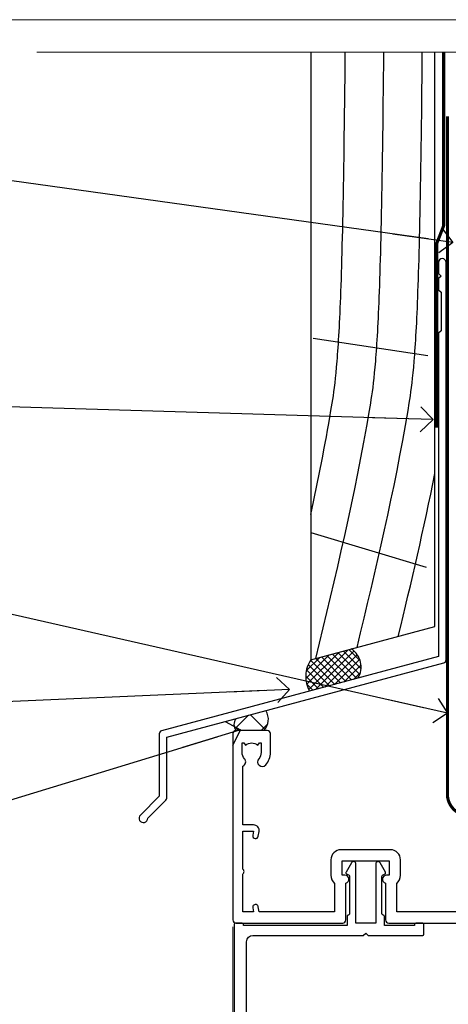
# Model space of a CAD drawing. Units: millimetres. Extents: x 794 to 178723, y 625 to 2194.
# Drawn here: x 9923 to 9992, y 1583 to 1742 of the extents above; entities that cross this region are included whole.
import ezdxf
from ezdxf import colors
from ezdxf.entities.mleader import LeaderData, LeaderLine
from ezdxf.math import Vec2, Vec3

# ---------------------------------------------------------------- set-up
doc = ezdxf.new("R2010")
doc.units = ezdxf.units.MM
doc.linetypes.add('CENTER', pattern=[2, 1.25, -0.25, 0.25, -0.25])
doc.linetypes.add('Dashed', pattern=[564.4444465637206, 282.2222232818604, -282.2222232818602])
doc.layers.add('Aluminium Systems Ltd Joinery Detail', color=7, linetype='Continuous')
doc.layers.add('Aluminium Systems Ltd Notes', color=7, linetype='Continuous')
doc.layers.add('No Print', color=7, linetype='Continuous', plot=False)
doc.styles.get("Standard").update_dxf_attribs({"font": 'arial.ttf'})

# ---------------------------------------------------------------- blocks, each defined once
blk = doc.blocks.new('J345-32187')
blk.add_lwpolyline([(48.24766594028652, 88.39537827833503), (48.64766594028653, 87.995378278335), (48.24766594028624, 87.59537827833474), (48.24766594028624, 85.7953782783349), (48.64766594028633, 85.3953782783348), (48.64766594028633, 79.19537827833481), (48.24766594028624, 78.7953782783349), (48.24766594028667, 26.71617066390949), (3.618256417735907, 14.75775642366472, 0.3394542588633725), (3.247665940287121, 14.27479351052023), (3.247665940287576, 4.237615433949365), (0.2050252531690976, 1.194974746829523, 1.488371740198317), (1.399963552106002, 0.6928567709200522), (4.301219330881182, 3.594112549694962, 0.1989123673796178), (4.447665940287848, 3.947665940288168), (4.447665940287848, 13.73766461893502), (49.07707546283633, 25.69607885917933, 0.3394542588633709), (49.44766594028512, 26.17904177232382), (49.44766594028697, 90.19537827833493, 1.000000000000012), (48.24766594028624, 90.19537827833493)], format="xyb", close=True)
blk = doc.blocks.new('Rusticated Weatherboard DF Head AL35 External Slider')
h = blk.add_hatch()
h.set_pattern_fill('ANSI37', color=0)
h.set_pattern_definition([(45, (-317.5324398063767, -12554.52325166118), (-2.245064030267288, 2.245064030267288), []), (135, (-317.5324398063767, -12554.52325166118), (-2.245064030267288, -2.245064030267288), [])])
h.paths.add_polyline_path([(-120.6915358460491, 28.21261483337366), (-125.5321771515679, 26.91556890471111, 0.3253330010791786), (-125.5021403957879, 25.01127671997892), (-121.0604269786549, 25.01127671997892, 0.3606847772117322)])
at = {"layer": 'Aluminium Systems Ltd Joinery Detail', "linetype": 'Dashed'}
h = blk.add_hatch(dxfattribs=at)
h.set_pattern_fill('ANSI37', color=256, scale=0.25)
h.set_pattern_definition([(45, (9.33809738983473, 1.319271281206966), (-0.561266007566822, 0.5612660075668221), []), (135, (9.33809738983473, 1.319271281206966), (-0.5612660075668221, -0.561266007566822), [])])
h.paths.add_polyline_path([(-106.9253374251921, 38.14388744955249), (-113.445311106268, 36.39686576703571, 0.2877209820035721), (-113.6340536253356, 31.34599291150153), (-105.8491908546694, 33.4319406040886, 0.4087109280283713)])
at = {"layer": 'Aluminium Systems Ltd Joinery Detail'}
for p, q in [((-113.086290090022, 88.16246358337412), (-94.56732677491027, 85.39581623429513)), ((-113.444242472046, 56.87963279039286), (-94.85989552478259, 51.33692337124012))]:
    blk.add_line(p, q, dxfattribs=at)
blk.add_lwpolyline([(-113.444242472046, 134.2475732881157), (-113.444242472046, 36.39936871063219), (-93.44424247204597, 41.75835255925449), (-93.44424247204597, 134.2475732881157)], dxfattribs=at)
at = {"layer": 'Aluminium Systems Ltd Joinery Detail', "linetype": 'Dashed', "ltscale": 0.01, "const_width": 0.5}
blk.add_lwpolyline([(-92.03847588665167, 134.2475732881157), (-92.03847588665167, 106.3032121720044), (-93.15469764989439, 103.4263410606418), (-93.15469764989439, 73.77525424917076)], dxfattribs=at)
at = {"layer": 'Aluminium Systems Ltd Joinery Detail', "linetype": 'Dashed'}
for centre, radius, start, end in [((-108.788008280455, 35.23961569955645), 3.450266237969743, 328.4042070844588, 57.32569132322421), ((-109.514302829908, 33.72100775956642), 4.755317249664301, 145.7566753823047, 209.9632246466591)]:
    blk.add_arc(centre, radius, start, end, dxfattribs=at)
at = {"layer": 'Aluminium Systems Ltd Joinery Detail'}
for centre, radius, start, end in [((-122.8062436400917, 26.83437046104154, 1), 2.524192267647692, 313.7595833109903, 33.09398561531916), ((-124.208700270754, 25.98406137233906, -1.000000000000046), 1.618424337717363, 144.8608286339567, 216.9464955242829)]:
    blk.add_arc(centre, radius, start, end, dxfattribs=at)
at = {"layer": 'Aluminium Systems Ltd Joinery Detail', "linetype": 'Dashed'}
for points, knots in [([(-113.444242472046, 59.77587153243985), (-112.2524092556173, 65.31103721585896), (-109.9572529652198, 76.93579184291775), (-108.2969189835362, 88.87584906419215), (-107.8971366358269, 134.2475732881157)], [27.26215313155508, 27.26215313155508, 27.26215313155508, 27.26215313155508, 44.23369219543319, 62.61916204980397, 62.61916204980397, 62.61916204980397, 62.61916204980397]), ([(-112.641871829268, 36.61436327639422), (-109.431145355944, 49.76236123459057), (-104.8691922926243, 68.87681978909859), (-102.088211658215, 88.87584906418851), (-101.6884293105052, 134.2475732881139)], [3.397849845716589, 3.397849845716589, 3.397849845716589, 3.397849845716589, 44.2336921954332, 62.61916204980155, 62.61916204980155, 62.61916204980155, 62.61916204980155]), ([(-105.9990301230346, 38.39430734702728), (-102.9402962648055, 50.95260700807739), (-98.5739622640051, 69.49903558405276), (-95.87950433289211, 88.87584906419033), (-95.479721985183, 134.2475732881139)], [5.240361066862532, 5.240361066862532, 5.240361066862532, 5.240361066862532, 44.23369219543319, 62.61916204980164, 62.61916204980164, 62.61916204980164, 62.61916204980164])]:
    blk.add_open_spline(points, degree=3, knots=knots, dxfattribs=at)
blk.add_open_spline([(-99.3576570000464, 40.17385791196648), (-97.25293784962969, 48.84751742395383), (-95.20713950100526, 57.55044163159619), (-93.44424247204643, 66.39387684329813)], degree=3, dxfattribs=at)
at = {"layer": 'Aluminium Systems Ltd Joinery Detail'}
blk.add_blockref('J345-32187', (-141.111871507092, 10.19508626179413), dxfattribs=at)
blk = doc.blocks.new('Page Layout')
at = {"layer": 'Aluminium Systems Ltd Joinery Detail', "color": 8, "lineweight": 5}
blk.add_lwpolyline([(0, 693.985161821829), (0, 0), (553.0825377109722, 0), (553.0825377109722, 693.985161821829)], close=True, dxfattribs=at)
blk = doc.blocks.new('_Open90')
at = {"color": 0, "linetype": 'ByBlock', "lineweight": -2}
for p, q in [((-0.5, 0.5), (0, 0)), ((0, 0), (-2.439666651745029, 0)), ((0, 0), (-0.5, -0.5))]:
    blk.add_line(p, q, dxfattribs=at)
blk = doc.blocks.new('140mm Framing Head DF Strapped')
at = {"layer": 'Aluminium Systems Ltd Joinery Detail', "linetype": 'Continuous', "lineweight": 5, "ltscale": 0.12, "elevation": 1.000000000000043}
blk.add_lwpolyline([(174.1814730700412, 0.02583214757896712), (65.30801877993326, 0.02583214757896712), (64.40430837144777, -3.40807157145764), (63.13771510807965, 4.009953336304079), (62.10035191356837, 0.02583214757896712), (-46.03018436399816, 0.02583214757896712)], dxfattribs=at)
at = {"layer": 'Aluminium Systems Ltd Joinery Detail', "linetype": 'CENTER', "lineweight": 5, "ltscale": 3, "const_width": 0.5, "elevation": 1.50000000000004}
blk.add_lwpolyline([(20.10695691033152, -10.31104121517001), (20.10695691033152, -119.339887182758, 0.4323122376884369), (23.68300489745616, -122.894288957214), (158.8125257470633, -122.894288957214)], format="xyb", dxfattribs=at)
blk = doc.blocks.new('DY340')
at = {"color": 0}
blk.add_lwpolyline([(1.30949901763961, -2.91038304567337e-11), (-1.30949901763961, 2.91038304567337e-11), (-1.500000000021828, 1.080384758097352), (-1.50000000001819, 1.476393202439795, -0.4472135957523461), (-1.50000000001819, 1.923606798108267), (-1.50000000001819, 2.976393202439795, -0.4472135957523461), (-1.50000000001819, 3.423606798108267), (-1.50000000001819, 4.476393202439795, -0.4472135957523461), (-1.50000000001819, 4.923606798108267), (-1.50000000001819, 5.976393202439795, -0.4472135957523461), (-1.50000000001819, 6.423606798108267), (-1.500000000021828, 7.999999999883585), (-2.700000003831519, 7.999999999883585), (-2.700000003836976, 9.099999999860302, -0.385921332845204), (-2.338959087071999, 9.49809821616509), (2.779941050081106, 9.9990491081262, -0.4430833501620097), (2.999420591682792, 9.799999999959255), (2.999420591680973, 7.999999999941792), (1.500000000021828, 7.999999999941792), (1.499999999949068, 5.753924360091332), (2.549420591683884, 6.359807621047366, -1.000000000042852), (2.84942059171226, 5.840192378827396), (1.499999999934516, 5.061104036401957), (1.499999999876309, 3.753924359072698), (2.549420591771195, 4.35980762107647, -1.000000000042544), (2.849420591734088, 3.84019237881239), (1.499999999861757, 3.061104036489269), (1.499999999847205, 1.753924360586097), (2.549420591771195, 2.35980762107647, -1.000000000042544), (2.849420591734088, 1.84019237881239), (1.496214962600789, 1.058918744354742)], format="xyb", close=True, dxfattribs=at)
blk = doc.blocks.new('F843-22209')
at = {"flags": 128}
blk.add_lwpolyline([(83.39998926540864, 40.34998930605556), (84.92498926541737, 40.34998930610104), (84.92498926541737, 40.59536236851213), (84.56820704117035, 40.8947382012819, 0.3639702342637711), (84.56820704116979, 42.85524041081712), (84.92498926541737, 43.15461624360191), (84.92498926541737, 43.39998930607121), (83.39998926540864, 43.39998930605737, 0.1837465194457679), (82.38656585713656, 43.01454974563314, -0.5666580929739928), (81.15886329493367, 43.39998930606757), (78.92388068655998, 43.39998930607848), (77.94273083341979, 41.70014548565123, -0.2679793930055985), (76.55700002878291, 40.89998930608212), (72.00000002878221, 40.89998930608394, -0.414213562373095), (70.40000002878367, 42.4999893060843), (70.40000002878367, 43.19998930608321), (67.86180442984767, 43.19998930608139), (65.65550521100545, 30.68744465757755, -0.363970234266223), (63.8828512555832, 29.20001137737685), (55.99999861778485, 29.20001137737685), (55.99999861777758, 21.5895733198025), (56.8999986177788, 21.06995807752801, -0.4142135623767339), (56.97320369853549, 20.79675299677123), (56.10905290662091, 19.29999991975468, -0.2679492219893934), (55.93584780380331, 19.19999991975359), (55.29999856263601, 19.19999998989019, -0.4142135300712708), (54.79999861778776, 19.69999998988655), (54.79999861776594, 29.20001137737685), (48.02499861839021, 29.20001137737503), (48.02499861839021, 24.3500113773292, -0.414213562373095), (47.82499861839312, 24.15001137733211), (42.17499861826798, 24.15001137732665, -0.4142135623944058), (41.97499861824906, 24.3500113773292), (41.97499861826907, 25.95001137736412, -0.414213562373095), (42.17499861826798, 26.15001137736303), (42.75887264783044, 26.15001137735473, -0.5666580929912389), (43.98657521007291, 26.53545093780824, 0.1837465194621813), (44.99999861843969, 26.15001137735212), (46.52499861843387, 26.15001137740123), (46.52499861843387, 26.39538443980868), (46.16821639418894, 26.69476027257306, 0.3639702342697389), (46.16821639419356, 28.65526248213368), (46.52499861843387, 28.9546383149021), (46.52499861843387, 29.20001137736776), (44.99999861843969, 29.20001137735425, 0.1837465194493564), (43.98657521015268, 28.81457181692284, -0.5666580929661647), (42.75887264795017, 29.20001137734775), (26.40000003390594, 29.2000113773714), (26.40000005233647, 24.64165214290914, -0.2134217652812495), (27.0000000288768, 23.30001137739541), (27.00000002887825, 20.79999993255055, -0.4142135623740942), (25.40000002887825, 19.19999993254473), (17.40000002887825, 19.19999993254509, -0.414213562373761), (15.80000002887971, 20.79999993254873), (15.80000002888517, 23.30001137739541, -0.2134217652807944), (16.40000002887098, 24.6416521638815), (16.40000002887098, 29.20001137735321), (4.239187001809455, 29.20001137737867), (4.093163495236304, 28.37187091935899, -1.00000000000199), (3.206833605049155, 28.52815479280738), (3.325300048074837, 29.20001137737503), (1.600000028846239, 29.20001137737867), (1.600000030119752, 23.10001673342018, -0.5000000009079032), (1.600000028846239, 22.30001673255296), (1.600000028853515, 16.20002208954915), (3.325300331618905, 16.20002208954915), (3.206833582577332, 16.87188040959886, -0.9999999999985961), (4.093160560287629, 17.02816376950008), (4.229260007401841, 16.25630544945311, -0.4663076581564018), (3.342933029691608, 15.20002208954915), (1.600000028846239, 15.20002208955097), (1.600000028846509, 5.734592582654017, -0.5213262336453357), (1.885439589281432, 4.538423340890702, 0.1837465194541172), (1.50000002885497, 3.524999932556369), (1.500000028862246, 1.999999932547638), (1.745373091331544, 1.999999932547638), (2.04474892408777, 2.356782156797333, 0.3639702342644225), (4.005251133623801, 2.356782156797038), (4.30462696641041, 1.999999932547638), (4.550000028850604, 1.999999932547638), (4.550000028872432, 3.524999932556369, 0.1837465194568471), (4.164560468422451, 4.538423340909208, -0.9999999999776431), (5.285439589291521, 5.535233250777928, -0.1837465194582412), (6.050000028872432, 3.524999932567283), (6.050000028879708, 0.4999999325494571, -0.4142135623741608), (5.550000028879708, -6.745236191818549e-08), (0.5000000288622459, -6.745236191818549e-08, -0.414213562373095), (2.886224592657527e-08, 0.4999999325476381), (2.886224592657527e-08, 30.50001137737249, -0.414213562373095), (0.5000000288622459, 31.00001137737249), (17.70000002888116, 31.00001137737249, -0.414213562373095), (18.20000002888116, 30.50001137737249), (18.20000002888116, 24.58246690943028, -0.8898538305116812), (18.05000002887971, 23.30001137739683), (17.60000002887534, 23.30001137739541), (17.60000002887534, 21.00001073033249), (25.20000002888116, 21.00001073041435), (25.20000002888116, 23.30001137739359), (24.75000002886952, 23.30001137739723, -0.8898538472863756), (24.6000000525659, 24.58246691504899), (24.60000002887534, 30.50001137737249, -0.414213562373095), (25.10000002887534, 31.00001137737249), (54.80000002877057, 31.00001137737794), (54.80000002878512, 44.49998930608612, -0.414213562373095), (55.30000002878512, 44.99998930608612), (58.20000002878658, 44.99998930608612, -0.4142135623762916), (58.70000002878658, 44.49998930608066), (58.70000002877202, 43.2499907847899, -0.9999999999999999), (57.79999707136301, 43.2499907847899), (57.79999707136301, 43.99998930608612), (56.2000000287793, 43.99998930608612), (56.2000000287793, 37.9000003416871, -0.4999999999499778), (56.20000002872114, 37.10000034173506), (56.2000000287793, 31.00001137737794), (57.92529832862635, 31.00001137737976), (57.80683358250678, 31.67185833830567, -0.9999999999999999), (58.69316056021346, 31.82814169820754), (58.83918227932588, 31.00001137737794), (63.8828512555832, 31.00001137737794), (66.11829209879795, 43.67782639035008, -0.3639702342663286), (67.6939845036162, 44.99998930608297), (73.50000002878221, 44.9999893060843, -0.9999999999999999), (73.50000002878221, 43.9999893060843), (72.00000002878221, 43.9999893060843), (72.00000002878221, 42.4999893060843), (76.55700002878291, 42.4999893060843), (77.85567185788966, 44.74994049997017, -0.2679793930041498), (78.28871273434049, 44.99998930608497), (87.70000002870654, 44.99998930604428, 0.4142135623640379), (88.70000002870836, 45.99998930601518), (88.70000002877202, 47.9999893060843), (86.90000002877639, 47.99998930608612, -0.9999999999999999), (86.90000002877639, 48.79998930608539), (88.70000002877202, 48.79998930608357), (88.70000002878658, 56.4999893060843), (87.00000002878221, 56.4999893060843, -0.414213562373095), (86.50000002878221, 56.9999893060843), (86.50000002878221, 58.29998930608721, -0.9999999999999999), (87.40000002877639, 58.29998930608721), (87.40000002877639, 57.4999893060843), (88.90000002877639, 57.4999893060843), (88.90000002877639, 62.9999893060843), (87.40000002877639, 62.9999893060843), (87.40000002877639, 62.19998930608503, -0.9999999999999999), (86.50000002878221, 62.19998930608503), (86.50000002878221, 63.4999893060843, -0.414213562373095), (87.00000002878221, 63.9999893060843), (89.50000002878221, 63.9999893060843, -0.414213562373095), (90.00000002878221, 63.4999893060843), (90.00000002889863, 40.60000392952074), (94.49999298610635, 40.60000392952256, -0.9999999999999999), (94.49999298610635, 39.60000184392388), (90.00000002889863, 39.60000184392206), (90.00000002889863, 20.20000184389514), (99.89997802889991, 20.20000184392242, -0.9999999999999999), (99.89997802889991, 19.00000384392237), (98.49998302890015, 19.00000384389872), (98.09998302889142, 19.4000028438962), (91.89999602889145, 19.4000028438962), (91.49999702889033, 19.00000384389872), (88.9796194782524, 18.99999993249125, -0.267949221984368), (88.80641437542951, 19.09999993248439), (87.82679353703713, 20.79675299677123, -0.414213562361203), (87.89999861779381, 21.06995807752803), (88.6000000289772, 21.47410408070331), (88.60000002896265, 24.34741416941083), (88.45857867271695, 24.48883552565835, -0.1989123673756227), (88.40000002895457, 24.63025688189313), (88.40000002887825, 41.01248392430838, 0.999999999998158), (86.42498926535916, 41.01248392430111), (86.42498926535916, 38.54998930603264, -0.414213562373095), (86.22498926536207, 38.34998930603555), (80.57498926523692, 38.34998930603192, -0.4142135623757589), (80.37498926523801, 38.54998930603264), (80.37498926522528, 40.14998930606757, -0.4142135623784227), (80.57498926523692, 40.34998930606739), (81.15886329480998, 40.34998930605738, -0.5666580929867544), (82.38656585704122, 40.73542886650916, 0.1837465194613618)], format="xyb", close=True, dxfattribs=at)
blk = doc.blocks.new('F836-22190')
at = {"flags": 128}
blk.add_lwpolyline([(2.799999999973807, 1.799999999988358), (2.799999999959255, 1), (1.299999999959255, 1), (1.299999999959255, 6.5), (2.799999999959255, 6.5), (2.799999999944703, 5.699999999982538, 0.9999999999999999), (3.699999999967986, 5.699999999982538), (3.699999999953434, 7, 0.414213562373095), (3.199999999953434, 7.5), (1.999999999985448, 7.499999999970896), (2, 29.899977928726, -0.414213562373095), (3, 30.899977928726), (20.7999999999447, 30.899977928726), (21.19999999990978, 31.29997792872018), (21.59999999988941, 30.899977928726), (30.37115106452256, 30.899977928726, 0.4142135623517842), (30.57115106451965, 31.09997792873764), (30.57115106454876, 32.69997792874346, 0.4142135623517842), (30.37115106455167, 32.89997792875511), (29.27115106454585, 32.899977928726, 0.4142135622665411), (29.07115106451965, 32.69997792874346), (29.07115106454876, 32.49997792873182), (24.19999999992433, 32.49997792873182), (24.19999999996799, 33.99767437225091, 0.4142162136694628), (23.99999885557372, 34.19767963230333, -0.4142118864340418), (23.79999999997381, 34.39767963229951), (23.79999999995925, 40.42294249587576, -0.2679491924563992), (23.89999999997963, 40.59614757660893), (24.29885408635892, 40.82642609073082, 0.4142135623767864), (24.37205916714447, 41.09963117146981), (23.49998697017145, 42.61010452447135, 0.7673269879656264), (22.79999999997381, 42.42254358108039), (22.79999999993015, 32.899977928726), (19.59999999990396, 32.89997792875511), (19.5999999998603, 42.42254358108039, 0.7673269879943188), (18.90001302964811, 42.61010452444316), (18.02794083267509, 41.099631171498, 0.4142135624085229), (18.10114591346064, 40.82642609073082), (18.49999999986903, 40.59614757663803, -0.2679491924249633), (18.59999999990396, 40.42294249587576), (18.59999999985848, 34.39767436777583, -0.4142135624037292), (18.39999999983593, 34.19767437224073, 0.4142135623970696), (18.19999999982247, 33.99767437225091), (18.19999999979336, 32.49997792870272), (1.5, 32.49997792873182), (1.499999999985448, 32.69997792874346, 0.4142135622452303), (1.299999999988358, 32.899977928726), (0.1999999999825377, 32.89997792875511, 0.4142135623517842), (0, 32.69997792874346), (0, 0.5, 0.414213562373095), (0.5, 0), (3.199999999982538, 0, 0.4142135623560464), (3.699999999953434, 0.5), (3.699999999938882, 1.799999999988358, 0.9999999999999999)], format="xyb", close=True, dxfattribs=at)
blk = doc.blocks.new('PB48650-3B')
for p, q in [((-1.250000000000028, 0.5000000000001634), (-2.597665527984262, 6.346691168916394)), ((-1.022727272727309, 0.5000000000001634), (-2.12849396410131, 6.397226468794443)), ((-0.7954545454545752, 0.5000000000001634), (-1.657446624792101, 6.437757965357065)), ((-0.5681818181818699, 0.5000000000001634), (-1.184937038905346, 6.468216902703205)), ((-0.3409090909091645, 0.5000000000004192), (-0.71138121578241, 6.488551611591646)), ((-0.1136363636363598, 0.5), (-0.2371969395567817, 6.498727597089086)), ((0.1136363636363598, 0.5), (0.2371969395567817, 6.498727597089086)), ((0.3409090909091645, 0.5000000000004192), (0.71138121578241, 6.488551611591646)), ((0.5681818181818699, 0.5000000000001634), (1.184937038905346, 6.468216902703205)), ((0.7954545454545752, 0.5000000000001634), (1.657446624792101, 6.437757965357065)), ((1.022727272727309, 0.5000000000001634), (2.12849396410131, 6.397226468794443)), ((1.250000000000028, 0.5000000000001634), (2.597665527984262, 6.346691168916394))]:
    blk.add_line(p, q)
blk.add_lwpolyline([(-2.400000000000006, 0), (2.400000000000006, 0), (2.400000000000006, 0.5), (-2.400000000000006, 0.5)], close=True)
blk = doc.blocks.new('SH274B')
blk.add_blockref('PB48650-3B', (0, 0))
blk = doc.blocks.new('F850-22216')
at = {"flags": 128}
blk.add_lwpolyline([(0.8999999980066491, 6.499999968867741), (0.899999998021201, 5.699999968850278, -0.9999999999999999), (-2.002082055696519e-09, 5.699999968850278), (-1.987530140468152e-09, 6.999999968867741, -0.414213562373095), (0.4999999980124699, 7.499999968867741), (3.199999997965904, 7.499999968867741, -0.414213562373095), (3.699999997965904, 6.999999968867741), (3.699999997969542, 1.499999968866831), (14.19996299781877, 1.49999996886956), (14.19996299781877, 31.29997789758974), (4.449962997920636, 31.29997789726414, -0.9999999999975743), (4.449962997873342, 32.79997789756436), (15.19996299780058, 32.79997789792262, -0.4142135623837504), (15.69996299781877, 32.29997789792262), (15.69996299781877, 0.4999999688677406, -0.414213562373095), (15.19996299781877, -3.113225943707221e-08), (0.499999997983366, -3.113225943707221e-08, -0.4142135623560464), (-1.987530140468152e-09, 0.4999999688677406), (-1.972978225239785e-09, 1.799999968856099, -0.9999999999999999), (0.8999999979920972, 1.799999968856099), (0.8999999980066491, 0.9999999688677406), (2.399999998006649, 0.9999999688677406), (2.399999998006649, 6.499999968867741)], format="xyb", close=True, dxfattribs=at)
blk = doc.blocks.new('PBF48650-2B')
for p, q in [((-1.250000000000028, 0.5000000000001634), (-2.597665527984248, 6.346691168916394)), ((-1.022727272727309, 0.5000000000001634), (-2.128493964101324, 6.397226468794443)), ((-0.795454545454561, 0.5000000000001634), (-1.657446624792101, 6.437757965357065)), ((-0.5681818181818699, 0.5000000000001634), (-1.184937038905332, 6.468216902703205)), ((-0.3409090909091788, 0.5000000000004192), (-0.71138121578241, 6.488551611591646)), ((-0.113636363636374, 0.5), (-0.2577903688768401, 7.498515529937265)), ((0.113636363636374, 0.5), (0.2577903688768401, 7.498515529937265)), ((0.3409090909091788, 0.5000000000004192), (0.71138121578241, 6.488551611591646)), ((0.5681818181818699, 0.5000000000001634), (1.184937038905332, 6.468216902703205)), ((0.795454545454561, 0.5000000000001634), (1.657446624792101, 6.437757965357065)), ((1.022727272727309, 0.5000000000001634), (2.128493964101324, 6.397226468794443)), ((1.250000000000028, 0.5000000000001634), (2.597665527984248, 6.346691168916394))]:
    blk.add_line(p, q)
blk.add_lwpolyline([(-2.400000000000006, 0), (2.400000000000006, 0), (2.400000000000006, 0.5), (-2.400000000000006, 0.5)], close=True)
blk = doc.blocks.new('SH276B')
blk.add_blockref('PBF48650-2B', (0, 0))
blk = doc.blocks.new('F258-22138')
at = {"flags": 128}
blk.add_lwpolyline([(17.93749999996537, 27.98830858785524, 0.3393021682732142), (18.55790835473899, 32.20270270268173, -0.5721834887750681), (18.73264597500032, 32.50000000000055), (28.99999999995283, 32.50000000001146, -0.414213562373095), (29.49999999995283, 32.00000000001146), (29.49999999992373, 22.60000000001728), (28.39999999999431, 22.59999999997044, 0.9999999999999999), (28.39999999999431, 21.79999999998163), (29.49999999995283, 21.79999999999982), (29.49999999990827, 12.34999999996635, -0.414213562373095), (28.99999999990827, 11.84999999996635), (28.94999999991263, 11.84999999996563, 0.414213562373095), (28.74999999991282, 11.64999999996562), (28.74999999991263, 10.54999999996708, 0.414213562373095), (28.94999999991263, 10.34999999996635), (28.99999999991191, 10.34999999996635, -0.414213562373095), (29.49999999991191, 9.84999999996635), (29.49999999995283, 1.500000000015099), (28.94999999991627, 1.500000000025285, 0.4142135623784227), (28.74999999991282, 1.300000000025285), (28.749999999913, 0.3000000000216474, 0.4142135623677674), (29.04999999990754, 2.237499074908555e-11), (30.69999999990627, -1.35003119794419e-13, 0.414213562373095), (30.99999999990645, 0.2999999999998195), (30.9999999999412, 52.79999999981064, 0.414213562373095), (30.79999999994119, 52.99999999981137), (29.69999999990627, 52.99999999980773, 0.4142135623304735), (29.49999999989463, 52.7999999998252), (29.49999999990918, 51.69999999958655, 0.414213562373095), (29.69999999990627, 51.49999999958946), (29.79999999991209, 51.49999999960401), (29.50530201938386, 50.24574599808768, 0.4835390027105031), (29.69999999990627, 49.99999999958946), (29.79999999991209, 49.99999999960401), (29.50530201938386, 48.74574599808768, 0.4835390027105031), (29.69999999990627, 48.49999999958946), (29.79999999994119, 48.49999999960401), (29.50530201939922, 47.24574599809112, 0.4835390027210984), (29.69999999990627, 46.99999999960401), (29.79999999994119, 46.99999999960401), (29.40530201937383, 45.32013941626858, 0.05775731865203227), (29.39999999990063, 45.27439341776753), (29.39999999994701, 34.50000000001146, -0.414213562373095), (28.89999999994701, 34.00000000001146), (2.100000000016863, 34.00000000001146, -0.414213562373095), (1.600000000016863, 34.50000000001146), (1.600000000005949, 45.27439341801492, 0.0577573186519018), (1.594697980531862, 45.32013941651586), (1.200000000022683, 46.99999999960401), (1.300000000057608, 46.99999999960401, 0.4835390027210986), (1.494697980564652, 47.24574599809112), (1.200000000022683, 48.49999999960401), (1.300000000057608, 48.49999999958946, 0.483539002710182), (1.49469798058006, 48.74574599808746), (1.200000000051787, 49.99999999960401), (1.300000000057608, 49.99999999958946, 0.483539002710182), (1.49469798058006, 50.24574599808746), (1.200000000051787, 51.49999999960401), (1.300000000057608, 51.49999999958946, 0.414213562373095), (1.500000000054698, 51.69999999958655), (1.500000000069249, 52.7999999998252, 0.4142135623304735), (1.300000000057608, 52.99999999980773), (0.2000000000226834, 52.99999999981137, 0.414213562373095), (2.26840768391412e-11, 52.79999999981064), (1.27897692436818e-13, 0.2999999999998195, 0.414213562373095), (0.2999999999994003, -1.35003119794419e-13), (1.949999999998127, 2.237499074908555e-11, 0.4142135623686555), (2.24999999999358, 0.3000000000216474), (2.249999999993761, 1.300000000025285, 0.4142135623784227), (2.049999999990305, 1.500000000025285), (1.499999999983757, 1.500000000015099), (1.499999999994671, 9.84999999996635, -0.414213562373095), (1.999999999994671, 10.34999999996635), (2.049999999993943, 10.34999999996635, 0.414213562373095), (2.249999999993943, 10.54999999996708), (2.249999999993761, 11.64999999996562, 0.414213562373095), (2.049999999993943, 11.84999999996563), (1.999999999998309, 11.84999999996635, -0.414213562373095), (1.499999999998309, 12.34999999996635), (1.500000000011042, 21.79999999999982), (2.599999999994125, 21.79999999997799, 0.9999999999999999), (2.599999999994125, 22.59999999997363), (1.500000000011042, 22.59999999996999), (1.500000000011042, 32.00000000001146, -0.414213562373095), (2.000000000011042, 32.50000000001146), (12.26735402481803, 32.50000000000055, -0.5721834887256707), (12.44209164509388, 32.20270270270773, 0.3393021682724387), (13.06249999995796, 27.98830858785436, 0.9999999999913886), (14.03749999995452, 28.99298515268995, -2.466334938341485), (16.96249999995226, 28.99298515270207, 1.000000000007472)], format="xyb", close=True, dxfattribs=at)
blk = doc.blocks.new('DY445')
at = {"color": 0, "linetype": 'ByBlock', "lineweight": 5}
blk.add_lwpolyline([(1.500000069558155, 8.843974509445616), (6.955815479159355e-08, 9.781278537308935), (6.955815479159355e-08, 11.28127853730894), (5.988439076417308, 10.00599328645694, -0.3639702342661976), (6.170246867486185, 9.82418549538761), (6.250000069558155, 8.912602224390866), (4.500000069558155, 8.912602224390866), (4.500000069558155, 5.912602224390866), (6.250000069558155, 5.759497063219897), (6.250000069558155, 5.459497063220624), (3.761277983271611, 2.493553575919577), (4.300000069558337, 2.446421500579163), (4.300000069558337, 2.146421500578981), (2.498938744638963, 1.96124346985016e-07), (2.095436726808202, 1.96124346985016e-07), (6.955815479159355e-08, 2.022622753740507), (6.955815479159355e-08, 2.822622753740688), (1.500000069558155, 2.691389758451805), (1.500000069558155, 4.774702327408704), (6.955815479159355e-08, 5.506301210257334), (6.955815479159355e-08, 6.306301210257516), (1.500000069558155, 6.175068214968633)], format="xyb", close=True, dxfattribs=at)
blk = doc.blocks.new('A$C539B46DB')
at = {"color": 0}
blk.add_lwpolyline([(1.969867826612699, -0.8847475032971488), (2.251759809028044, -0.9602802323379365, -0.3394542588633709), (2.399996000007377, -1.153465397595937), (2.399996000007377, -1.800000000000182, 0.1848904593682452), (2.451135084853831, -1.933568064820065), (4.027818712113003, -5.083920162049253, 0.9167806281733202), (4.824195727874667, -4.485361793656921), (3.94597549949458, -1.073706820067855, -0.2078026455887137), (3.922480225388426, -0.9160877285103197), (4.154075121614369, -0.05176380945886194, 0.1316524975874037), (4.154075121614369, 0.05176380858210905), (3.922480225388426, 0.9160877285103197, -0.2078026455887137), (3.94597549949458, 1.073706820067855), (4.824195727875122, 4.485361793656921, 0.9167806281733202), (4.027818712113003, 5.083920162049253), (2.451135084853831, 1.933568064820065, 0.1848904593682452), (2.399996000007377, 1.800000000000182), (2.399996000007377, 1.153465397595937, -0.3394542588633709), (2.251759809028044, 0.9602802323379365), (1.969867826612699, 0.8847475032971488)], format="xyb", dxfattribs=at)
blk.add_lwpolyline([(0.149996000007377, 1.125), (0.4514388414922905, 0), (0.149996000007377, -1.125), (0.149996000007377, -2.5), (1.149996000007377, -2.5), (1.149996000007377, -1.11803398874963, 0.447213595499958), (2.399996000007377, 0, 0.4472135954999584), (1.149996000007377, 1.11803398874963), (1.149996000007377, 2.5), (0.149996000007377, 2.5)], format="xyb", close=True, dxfattribs=at)
blk = doc.blocks.new('AL35 External Slider Door Head DF')
at = {"layer": 'Aluminium Systems Ltd Joinery Detail', "lineweight": 9}
h = blk.add_hatch(dxfattribs=at)
h.set_pattern_fill('NET', color=256, scale=0.5, angle=-45.00000000000001)
h.set_pattern_definition([(315, (-880.6700824147119, -389.0054266938601), (1.122532015133644, 1.122532015133644), []), (44.99999999999999, (-880.6700824147119, -389.0054266938601), (-1.122532015133644, 1.122532015133644), [])])
edge = h.paths.add_edge_path(flags=16)
edge.add_line((-89.09201863638057, -30.77911476546387), (-89.09201863638057, -30.68753269579747))
edge.add_arc((-78.48476002413784, -25.77911476546024), 11.68787841508742, 564.8319352720749, 565.3276199959782)
edge.add_line((-89.04915787000985, -30.77911476546387), (-89.09201863638239, -30.77911476546387))
edge = h.paths.add_edge_path()
edge.add_arc((-94.17385635635995, -0.2555861728246782), 28.54983697425615, 619.8952075080284, 640.067928692705, ccw=False)
edge.add_line((-99.18289881676586, -28.36257257988063), (-99.18289881676586, -31.27350427207375))
edge.add_line((-99.18289881676586, -31.27350427207375), (-89.18289881676586, -31.27350427207375))
edge.add_line((-89.18289881676586, -31.27350427207375), (-89.18289881676586, -28.36578955335017))
at = {"layer": 'Aluminium Systems Ltd Joinery Detail'}
h = blk.add_hatch(dxfattribs=at)
h.set_pattern_fill('NET', color=256, scale=0.5, angle=-45.00000000000001)
h.set_pattern_definition([(315, (-1046.288073962623, -401.7589861689135), (1.122532015133644, 1.122532015133644), []), (44.99999999999999, (-1046.288073962623, -401.7589861689135), (-1.122532015133644, 1.122532015133644), [])])
edge = h.paths.add_edge_path()
edge.add_line((-140.0368115368979, -69.11616786748124), (-140.0368115368988, -69.02458579781484))
edge.add_arc((-129.4295529245642, -64.1161678675922), 11.68787841512253, 204.8319352713812, 205.3276199952846)
edge.add_line((-139.9939507705272, -69.11616786748124), (-140.0368115368979, -69.11616786748124))
edge = h.paths.add_edge_path()
edge.add_arc((-145.8677356517997, -30.07292889790506), 37.07692929908779, 261.06191176825024, 278.9060343688327, ccw=False)
edge.add_line((-151.6282711254221, -66.69962568189982), (-151.6282711254221, -69.61055737409293))
edge.add_line((-151.6282711254221, -69.61055737409293), (-140.1276917172832, -69.61055737409293))
edge.add_line((-140.1276917172832, -69.61055737409293), (-140.127691717285, -66.70284265537117))
at = {"layer": 'Aluminium Systems Ltd Joinery Detail', "linetype": 'Continuous', "lineweight": 5}
for p, q in [((-168.5226337524278, -127.4901790392596, -1.000069784620675), (-168.5226337524278, -4.42694970497314)), ((-73.52263975238478, -14.58322596094104), (-73.52263975238478, -127.4901790402873, -1.000069784620675)), ((-73.52263975238432, -14.95307847841423), (-73.52263975238432, -127.4901790392596, -1.000069784620675)), ((-103.1828988167659, -28.36257257988063), (-103.1828988167659, -127.4901790402873, -1.000069784620675)), ((-102.1828988167659, -28.36257257988063), (-102.1828988167659, -127.4901790402873, -1.000069784620675)), ((-101.1828988167659, -28.36257257988063), (-101.1828988167659, -127.4901790402873, -1.000069784620675)), ((-100.1828988167659, -28.36257257988063), (-100.1828988167659, -127.4901790402873, -1.000069784620675)), ((-88.18289881676586, -28.36578955335381), (-88.18289881676586, -127.4901790402873, -1.000069784620675)), ((-87.18289881676586, -28.36578955335381), (-87.18289881676586, -127.4901790402873, -1.000069784620675)), ((-86.18289881676586, -28.36578955335381), (-86.18289881676586, -127.4901790402873, -1.000069784620675)), ((-85.18289881676586, -28.36578955335381), (-85.18289881676586, -127.4901790402873, -1.000069784620675)), ((-155.6282711254221, -66.69962568190164), (-155.6282711254221, -127.4901790392596, -1.000069784620675)), ((-154.6282711254221, -66.69962568190164), (-154.6282711254221, -127.4901790392596, -1.000069784620675)), ((-153.6282711254221, -66.69962568190164), (-153.6282711254221, -127.4901790392596, -1.000069784620675)), ((-152.6282711254221, -66.69962568190164), (-152.6282711254221, -127.4901790392596, -1.000069784620675)), ((-139.1276917172832, -66.70284265537117), (-139.1276917172832, -127.4901790392596, -1.000069784620675)), ((-138.1276917172832, -66.70284265537117), (-138.1276917172832, -127.4901790392596, -1.000069784620675)), ((-137.1276917172832, -66.70284265537117), (-137.1276917172832, -127.4901790392596, -1.000069784620675)), ((-136.1276917172832, -66.70284265537117), (-136.1276917172832, -127.4901790392596, -1.000069784620675))]:
    blk.add_line(p, q, dxfattribs=at)
at = {"layer": 'Aluminium Systems Ltd Joinery Detail', "lineweight": 9}
for p, q in [((-89.18289881676586, -35.14484524723912), (-99.18289881676586, -31.27350427207375)), ((-89.18289881676586, -31.27350427207375), (-99.18289881676586, -35.14484524723912))]:
    blk.add_line(p, q, dxfattribs=at)
at = {"layer": 'Aluminium Systems Ltd Joinery Detail'}
for p, q in [((-140.1276917172832, -69.61055737409293), (-151.6282711254221, -73.4818983492583)), ((-140.1276917172832, -73.48189834925648), (-151.6282711254221, -69.61055737409475))]:
    blk.add_line(p, q, dxfattribs=at)
blk.add_lwpolyline([(-108.4892496219959, -29.76407664367389), (-111.0892496219954, -29.76407664367389), (-111.0892496219954, -19.96402664367224), (-108.9892496219977, -19.96402664367224), (-108.9892496219977, -21.46402664367224, 1), (-107.9892496219977, -21.46402664367224), (-107.9892496219977, -19.96402664367224), (-93.53917462199527, -19.96402664367224, 0.4142135623730951), (-92.78917462199527, -19.21402664367224), (-92.78917462199527, -17.01402664371517, 0.414210532603183), (-93.53916686377627, -16.26402664375519), (-95.2895736742544, -16.26401146698799, 0.6681823785842405), (-95.43099709935044, -16.60543282321623), (-94.83097566610698, -17.20545425645787, 0.1989162654631827), (-94.689551310094, -17.26403290019834), (-93.98917462199509, -17.26402664367515), (-93.98917462199509, -18.76402664367515), (-111.0892496219954, -18.76402664367515), (-111.5892496219954, -18.26402664367151), (-112.5892496219954, -18.26402664367515), (-112.5892496219954, -37.26407664367389), (-108.4892496219959, -37.26407664367389, 0.4142141725675061), (-107.9892496219977, -36.76407560200778), (-107.9892521219968, -35.56407570617694, 0.9999971726229095), (-108.8892471219893, -35.56407503653782), (-108.8892496219956, -36.26407664367389), (-110.2892496219952, -36.26407664367389), (-110.2892496219952, -35.31407914367401, 0.6681786379192987), (-110.6306709782325, -35.17265778743558), (-111.1892496219948, -35.73123643119789), (-111.1892496219948, -31.29691685614625), (-110.6306709782325, -31.85549549991219, 0.6681786379192988), (-110.2892496219952, -31.71407414367377), (-110.2892496219952, -30.76407664367389), (-108.8892496219956, -30.76407664367389), (-108.8892471219893, -31.46407825080996, 0.9999971726229092), (-107.9892521219968, -31.46407758117084), (-107.9892496219977, -30.26407768534, 0.4142141725674394)], format="xyb", close=True, dxfattribs=at)
at = {"layer": 'Aluminium Systems Ltd Joinery Detail', "linetype": 'Continuous', "lineweight": 5}
for points in [[(-104.1828988167659, -127.4901790402873), (-104.1828988167659, -28.36257257988063), (-103.1828988167659, -27.36257257988063), (-100.1829604688396, -27.36257257988063), (-99.18289881676586, -28.36257257988063), (-99.18289881676586, -127.4901790402873)], [(-89.18289881676586, -127.4901790402873), (-89.18289881676586, -28.36578955335381), (-88.18289881676586, -27.36578955335381), (-85.18296046883964, -27.36578955335381), (-84.18289881676586, -28.36578955335381), (-84.18289881676586, -127.4901790402873)], [(-156.6282711254221, -127.4901790392596), (-156.6282711254221, -66.69962568190164), (-155.6282711254221, -65.69962568190164), (-152.6283327774959, -65.69962568190164), (-151.6282711254221, -66.69962568190164), (-151.6282711254221, -127.4901790392596)], [(-140.1276917172832, -127.4901790392596), (-140.1276917172832, -66.70284265537117), (-139.1276917172832, -65.70284265537117), (-136.127753369357, -65.70284265537117), (-135.1276917172832, -66.70284265537117), (-135.1276917172832, -127.4901790392596)]]:
    blk.add_lwpolyline(points, dxfattribs=at)
at = {"layer": 'Aluminium Systems Ltd Joinery Detail', "lineweight": 9}
blk.add_lwpolyline([(-89.18289881676586, -31.27350427207375), (-99.18289881676586, -31.27350427207375), (-99.18289881676586, -35.14484524723912), (-89.18289881676586, -35.14484524723912)], close=True, dxfattribs=at)
at = {"layer": 'Aluminium Systems Ltd Joinery Detail'}
for points in [[(-140.1276917172832, -69.61055737409293), (-151.6282711254221, -69.61055737409475), (-151.6282711254221, -73.4818983492583), (-140.1276917172832, -73.48189834925648)], [(-133.1276917172832, -71.54201543837695), (-135.1276917172832, -71.54201543837695), (-135.1276917172832, -78.7039096148597), (-133.1276917172832, -78.7039096148597)]]:
    blk.add_lwpolyline(points, close=True, dxfattribs=at)
at = {"layer": 'Aluminium Systems Ltd Joinery Detail', "linetype": 'Continuous', "lineweight": 5, "elevation": -1.000069784620675}
blk.add_lwpolyline([(-173.3208115258708, -127.4901790392596), (-146.2614459615029, -127.4901790392596), (-145.3979406308895, -124.6275844243737), (-145.1479406308895, -130.2660138450028), (-144.2434425608367, -127.4901790392596), (-70.44087449813699, -127.4901790392596)], dxfattribs=at)
at = {"layer": 'Aluminium Systems Ltd Joinery Detail', "lineweight": 9}
blk.add_arc((-94.17385635635995, -0.2555861728246782), 28.54983697425614, 259.8952075081266, 280.067928692617, dxfattribs=at)
at = {"layer": 'Aluminium Systems Ltd Joinery Detail'}
blk.add_arc((-145.867562157589, -29.45269249396688), 37.68978375791805, 261.2081438665649, 278.7598022704969, dxfattribs=at)
at = {"layer": 'Aluminium Systems Ltd Joinery Detail', "color": 6, "extrusion": (0, 0, -1), "zscale": -1, "rotation": 180}
blk.add_blockref('F843-22209', (168.5226337812901, 27.19716871652281), dxfattribs=at)
at = {"layer": 'Aluminium Systems Ltd Joinery Detail', "color": 6}
for name, p in [('F836-22190', (-168.3085212561969, -36.70282058960538)), ('F850-22216', (-129.4225967503349, -36.60282055875678))]:
    blk.add_blockref(name, p, dxfattribs=at)
at = {"layer": 'Aluminium Systems Ltd Joinery Detail', "rotation": 180}
for name, p in [('F258-22138', (-131.6276917172891, -25.70284265535838)), ('DY445', (-103.4892514279914, -28.35147441928302)), ('A$C539B46DB', (-79.47263775250624, -33.05282058956027))]:
    blk.add_blockref(name, p, dxfattribs=at)
at = {"layer": 'Aluminium Systems Ltd Joinery Detail', "color": 6}
for name, p, rotation in [('SH274B', (-167.0085212562376, -32.95282058960538), 270), ('SH276B', (-127.0225967523284, -32.8528205898906), 90)]:
    blk.add_blockref(name, p, dxfattribs=dict(at, rotation=rotation))
at = {"layer": 'Aluminium Systems Ltd Joinery Detail', "xscale": -1, "rotation": 180}
blk.add_blockref('DY340', (-159.627691717104, -70.70284265528568), dxfattribs=at)
blk = doc.blocks.new('Rusticated Weatherboard DF Head Text AL35')
at = {"layer": 'Aluminium Systems Ltd Notes', "color": 3, "lineweight": 5, "ltscale": 0.12}
ml = blk.add_multileader_mtext('Standard', dxfattribs=at)
ml.set_content('WALL UNDERLAY', color=3)
ml.set_leader_properties(color=8)
ml.set_arrow_properties(name='OPEN90')
ml.build(insert=Vec2(0, 0))
ml.multileader.update_dxf_attribs({"text_left_attachment_type": 2, "text_right_attachment_type": 2})
ctx = ml.context
ctx.base_point, ctx.plane_origin = Vec3(-51.13655873318632, 19.02326721632744), Vec3(99.05724246548016, -37.49343230247905)
ctx.left_attachment, ctx.right_attachment, ctx.text_align_type = 2, 2, 2
notes = []
notes.append((ctx, [(0, (1, 1, 0), (9.352644379010599, 19.02326721632744), (-1, 0), 9.40052644098273, [(0, [(113.0127590883658, 4.565713299611161)], 0, [])])]))
ctx.mtext.insert, ctx.mtext.width, ctx.mtext.alignment, ctx.mtext.line_spacing_style, ctx.mtext.flow_direction = Vec3(-2.047882061972359, 21.6899338829935), 56.04237814114141, 3, 2, 5
ml = blk.add_multileader_mtext('Standard', dxfattribs=at)
ml.set_content('FLASHING SEALING\\PTAPE OVER TOP\\P END OF FLASHING', color=3)
ml.set_leader_properties(color=8)
ml.set_arrow_properties(name='OPEN90')
ml.build(insert=Vec2(0, 0))
ml.multileader.update_dxf_attribs({"text_left_attachment_type": 2, "text_right_attachment_type": 2})
ctx = ml.context
ctx.base_point, ctx.plane_origin = Vec3(-56.96193390371837, -20.93141154124532), Vec3(73.90176718918701, -53.64008401343744)
ctx.left_attachment, ctx.right_attachment, ctx.text_align_type = 2, 2, 2
notes.append((ctx, [(0, (1, 1, 0), (9.352644379010599, -20.93141154124532), (-1, 0), 9.400526440982727, [(0, [(109.8175479061415, -23.97067756348224)], 0, [])])]))
ctx.mtext.insert, ctx.mtext.width, ctx.mtext.alignment, ctx.mtext.line_spacing_style, ctx.mtext.flow_direction = Vec3(-2.047882061972359, -11.59807820791139), 62.3803624409443, 3, 2, 5
ml = blk.add_multileader_mtext('Standard', dxfattribs=at)
ml.set_content('FLEXI FLASHING TAPE TO CORNERS', color=3)
ml.set_leader_properties(color=8)
ml.set_arrow_properties(name='OPEN90')
ml.build(insert=Vec2(0, 0))
ml.multileader.update_dxf_attribs({"text_left_attachment_type": 2, "text_right_attachment_type": 2})
ctx = ml.context
ctx.base_point, ctx.plane_origin = Vec3(-64.46261603195849, -47.9809859076413), Vec3(173.2167566211147, -160.1760274050721)
ctx.left_attachment, ctx.right_attachment, ctx.text_align_type = 2, 2, 2
notes.append((ctx, [(1, (1, 1, 0), (9.352644379010599, -47.9809859076413), (-1, 0), 9.40052644098273, [(0, [(112.1717714514216, -71.25483951679416)], 0, [])])]))
ctx.mtext.insert, ctx.mtext.width, ctx.mtext.defined_height, ctx.mtext.alignment, ctx.mtext.line_spacing_style, ctx.mtext.flow_direction = Vec3(-2.047882061972359, -41.9809859076413), 62.38036244094429, 16.49169063830847, 3, 2, 5
ml = blk.add_multileader_mtext('Standard', dxfattribs=at)
ml.set_content('50mm SEAL AT EACH END OF FLASHING ', color=3)
ml.set_leader_properties(color=8)
ml.set_arrow_properties(name='OPEN90')
ml.build(insert=Vec2(0, 0))
ml.multileader.update_dxf_attribs({"text_left_attachment_type": 2, "text_right_attachment_type": 2})
ctx = ml.context
ctx.base_point, ctx.plane_origin = Vec3(-60.50354372636458, -70.81857744597801), Vec3(47.74554292435005, -180.2661364512496)
ctx.left_attachment, ctx.right_attachment, ctx.text_align_type = 2, 2, 2
notes.append((ctx, [(0, (1, 1, 0), (9.352644379010144, -70.81857744597801), (-1, 0), 9.400526440981821, [(0, [(86.71271171230273, -67.41975149530754)], 0, [])])]))
ctx.mtext.insert, ctx.mtext.width, ctx.mtext.alignment, ctx.mtext.line_spacing_style, ctx.mtext.flow_direction = Vec3(-2.04788206197145, -64.81857744597801), 62.38036244094428, 3, 2, 5
ml = blk.add_multileader_mtext('Standard', dxfattribs=at)
ml.set_content('SEALANT REQUIRED FOR VERY HIGH AND EXTRA HIGH ZONES ONLY ', color=3)
ml.set_leader_properties(color=8)
ml.set_arrow_properties(name='OPEN90')
ml.build(insert=Vec2(0, 0))
ml.multileader.update_dxf_attribs({"text_left_attachment_type": 2, "text_right_attachment_type": 2})
ctx = ml.context
ctx.base_point, ctx.plane_origin = Vec3(-60.73001030208081, -95.11950310355496), Vec3(47.74554292435005, -204.4546535525078)
ctx.left_attachment, ctx.right_attachment, ctx.text_align_type = 2, 2, 2
notes.append((ctx, [(0, (1, 1, 0), (9.352644379010144, -95.11950310355496), (-1, 0), 9.400526440981821, [(0, [(78.81575777516491, -73.91738574846295)], 0, [])])]))
ctx.mtext.insert, ctx.mtext.width, ctx.mtext.defined_height, ctx.mtext.alignment, ctx.mtext.line_spacing_style, ctx.mtext.flow_direction = Vec3(-2.04788206197145, -82.4528364368889), 62.38036244094428, 38.55425811034805, 3, 2, 5
for ctx, leaders in notes:
    for number, flags, end, landing, length, lines in leaders:
        leader = LeaderData()
        leader.index, (leader.has_last_leader_line, leader.has_dogleg_vector, leader.attachment_direction) = number, flags
        leader.last_leader_point, leader.dogleg_vector, leader.dogleg_length = Vec3(end), Vec3(landing), length
        for number, points, colour, breaks in lines:
            line = LeaderLine()
            line.index, line.vertices, line.color, line.breaks = number, Vec3.list(points), colors.encode_raw_color(colour), breaks
            leader.lines.append(line)
        ctx.leaders.append(leader)

msp = doc.modelspace()

# ---------------------------------------------------------------- block references
at = {"layer": 'Aluminium Systems Ltd Joinery Detail', "linetype": 'Dashed'}
msp.add_blockref('140mm Framing Head DF Strapped', (9972.096561380029, 1736.35430090969, 1.000000000000014), dxfattribs=at)
at = {"layer": 'Aluminium Systems Ltd Joinery Detail'}
for name, p in [('Rusticated Weatherboard DF Head AL35 External Slider', (10083.64562132582, 1602.132559769154, 1.000000000000014)), ('AL35 External Slider Door Head DF', (10126.16611468246, 1599.946667705161, 2.00000000000006))]:
    msp.add_blockref(name, p, dxfattribs=at)
at = {"layer": 'Aluminium Systems Ltd Notes', "color": 3}
msp.add_blockref('Rusticated Weatherboard DF Head Text AL35', (9880.071948573366, 1701.172977346658, 1.000000000000014), dxfattribs=at)
at = {"layer": 'No Print'}
msp.add_blockref('Page Layout', (9813.030643808474, 1047.609308107967), dxfattribs=at)

doc.saveas('drawing.dxf')
